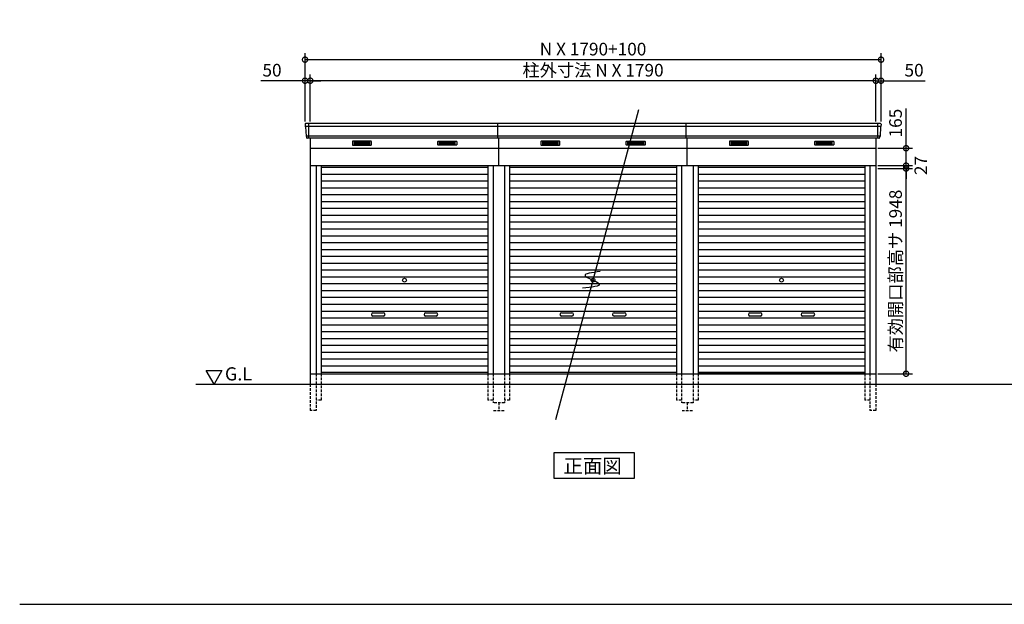
# Model space of a CAD drawing. Extents: x 140 to 16534, y 0 to 11240.
# Drawn here: x 140 to 9490, y 0 to 5548 of the extents above; entities that cross this region are included whole.
import ezdxf

# ---------------------------------------------------------------- set-up
doc = ezdxf.new("R2010")
doc.units = 0
doc.header["$LTSCALE"] = 20
doc.header["$PDMODE"] = 3
doc.header["$PDSIZE"] = 2
doc.linetypes.add('HIDDEN', pattern=[0.375, 0.25, -0.125])
doc.layers.get('0').update_dxf_attribs({"linetype": 'CONTINUOUS'})
doc.layers.get('DEFPOINTS').update_dxf_attribs({"linetype": 'CONTINUOUS'})
for name, color, linetype in [('仕様書枠', 230, 'CONTINUOUS'), ('寸法', 4, 'CONTINUOUS'), ('破線', 2, 'HIDDEN'), ('細線', 5, 'CONTINUOUS'), ('部品1', 7, 'CONTINUOUS'), ('Ｇ．Ｌ', 30, 'CONTINUOUS')]:
    doc.layers.add(name, color=color, linetype=linetype)
doc.styles.add('MSGOTHIC', font='MS PGothic.ttf')
doc.styles.add('STYLE1', font='isocp.shx', dxfattribs={"bigfont": 'bigfont.shx'})
doc.dimstyles.new('INABA_S40G', dxfattribs={"dimscale": 40, "dimtxt": 3, "dimasz": 2.5, "dimexe": 1.5, "dimexo": 0.5, "dimgap": 1, "dimtad": 3, "dimdec": 1, "dimdsep": 46, "dimtxsty": 'STYLE1', "dimblk1": 'DOTSMALL', "dimblk2": 'DOTSMALL', "dimsah": 1, "dimcen": 0, "dimclrt": 7, "dimadec": 0, "dimazin": 0, "dimtfac": 1, "dimtdec": 4, "dimtix": 1, "dimtmove": 0, "dimatfit": 3, "dimldrblk": 'DOTSMALL', "dimfxl": 1, "dimtolj": 1, "dimtzin": 0, "dimarcsym": 0})

# ---------------------------------------------------------------- blocks, each defined once
blk = doc.blocks.new('_DOTSMALL')
at = {"color": 0, "linetype": 'ByBlock', "ltscale": 50, "const_width": 0.5}
blk.add_lwpolyline([(-0.0625, 0, 1), (0.0625, 0, 1)], format="xyb", close=True, dxfattribs=at)
blk = doc.blocks.new('*D38')
at = {"layer": 'DEFPOINTS', "color": 0, "ltscale": 50}
for p in [(8269.7, 4969.1), (8269.7, 4563.4), (8319.7, 4563.4)]:
    blk.add_point(p, dxfattribs=at)
at = {"layer": '寸法', "color": 0, "lineweight": -2, "ltscale": 50}
for p, q in [((8269.7, 4969.1), (8169.7, 4969.1)), ((8269.7, 4583.4), (8269.7, 5029.1)), ((8269.7, 4969.1), (8319.7, 4969.1)), ((8319.7, 4583.4), (8319.7, 5029.1)), ((8319.7, 4969.1), (8739.2, 4969.1))]:
    blk.add_line(p, q, dxfattribs=at)
at = {"layer": '寸法', "color": 0, "lineweight": -2, "ltscale": 50, "xscale": 100, "yscale": 100, "zscale": 100}
blk.add_blockref('_DOTSMALL', (8269.7, 4969.1), dxfattribs=at)
at = {"layer": '寸法', "color": 0, "lineweight": -2, "ltscale": 50, "xscale": 100, "yscale": 100, "zscale": 100, "rotation": 180}
blk.add_blockref('_DOTSMALL', (8319.7, 4969.1), dxfattribs=at)
at = {"layer": '寸法', "color": 7, "ltscale": 50, "insert": (8633.2, 5069.1), "char_height": 120, "attachment_point": 5, "style": 'STYLE1'}
blk.add_mtext('\\A1;50', dxfattribs=at)
blk = doc.blocks.new('*D37')
at = {"layer": 'DEFPOINTS', "color": 0, "ltscale": 50}
for p in [(2899.7, 4969.1), (2899.7, 4563.4), (8269.7, 4563.4)]:
    blk.add_point(p, dxfattribs=at)
at = {"layer": '寸法', "color": 0, "lineweight": -2, "ltscale": 50}
for p, q in [((2899.7, 4583.4), (2899.7, 5029.1)), ((8269.7, 4969.1), (2899.7, 4969.1)), ((8269.7, 4583.4), (8269.7, 5029.1))]:
    blk.add_line(p, q, dxfattribs=at)
at = {"layer": '寸法', "color": 0, "lineweight": -2, "ltscale": 50, "xscale": 100, "yscale": 100, "zscale": 100, "rotation": 180}
blk.add_blockref('_DOTSMALL', (2899.7, 4969.1), dxfattribs=at)
at = {"layer": '寸法', "color": 0, "lineweight": -2, "ltscale": 50, "xscale": 100, "yscale": 100, "zscale": 100}
blk.add_blockref('_DOTSMALL', (8269.7, 4969.1), dxfattribs=at)
at = {"layer": '寸法', "color": 7, "ltscale": 50, "insert": (5584.7, 5069.1), "char_height": 120, "attachment_point": 5, "style": 'STYLE1'}
blk.add_mtext('\\A1;柱外寸法 N X 1790', dxfattribs=at)
blk = doc.blocks.new('*D36')
at = {"layer": 'DEFPOINTS', "color": 0, "ltscale": 50}
for p in [(8319.7, 5169), (2849.7, 4563.4), (8319.7, 4563.4)]:
    blk.add_point(p, dxfattribs=at)
at = {"layer": '寸法', "color": 0, "lineweight": -2, "ltscale": 50}
for p, q in [((2849.7, 4583.4), (2849.7, 5229)), ((2849.7, 5169), (8319.7, 5169)), ((8319.7, 4583.4), (8319.7, 5229))]:
    blk.add_line(p, q, dxfattribs=at)
at = {"layer": '寸法', "color": 0, "lineweight": -2, "ltscale": 50, "xscale": 100, "yscale": 100, "zscale": 100, "rotation": 180}
blk.add_blockref('_DOTSMALL', (2849.7, 5169), dxfattribs=at)
at = {"layer": '寸法', "color": 0, "lineweight": -2, "ltscale": 50, "xscale": 100, "yscale": 100, "zscale": 100}
blk.add_blockref('_DOTSMALL', (8319.7, 5169), dxfattribs=at)
at = {"layer": '寸法', "color": 7, "ltscale": 50, "insert": (5584.7, 5269), "char_height": 120, "attachment_point": 5, "style": 'STYLE1'}
blk.add_mtext('\\A1;N X 1790+100', dxfattribs=at)
blk = doc.blocks.new('*D35')
at = {"layer": 'DEFPOINTS', "color": 0, "ltscale": 50}
for p in [(2849.7, 4969.1), (2849.7, 4563.4), (2899.7, 4563.4)]:
    blk.add_point(p, dxfattribs=at)
at = {"layer": '寸法', "color": 0, "lineweight": -2, "ltscale": 50}
for p, q in [((2849.7, 4969.1), (2430.1, 4969.1)), ((2849.7, 4583.4), (2849.7, 5029.1)), ((2899.7, 4969.1), (2849.7, 4969.1)), ((2899.7, 4583.4), (2899.7, 5029.1)), ((2899.7, 4969.1), (2999.7, 4969.1))]:
    blk.add_line(p, q, dxfattribs=at)
at = {"layer": '寸法', "color": 0, "lineweight": -2, "ltscale": 50, "xscale": 100, "yscale": 100, "zscale": 100}
blk.add_blockref('_DOTSMALL', (2849.7, 4969.1), dxfattribs=at)
at = {"layer": '寸法', "color": 0, "lineweight": -2, "ltscale": 50, "xscale": 100, "yscale": 100, "zscale": 100, "rotation": 180}
blk.add_blockref('_DOTSMALL', (2899.7, 4969.1), dxfattribs=at)
at = {"layer": '寸法', "color": 7, "ltscale": 50, "insert": (2536.2, 5069.1), "char_height": 120, "attachment_point": 5, "style": 'STYLE1'}
blk.add_mtext('\\A1;50', dxfattribs=at)
blk = doc.blocks.new('*D39')
at = {"layer": 'DEFPOINTS', "color": 0, "ltscale": 50}
for p in [(8269.7, 4136.4), (8557.2, 4136.4), (8269.7, 2188.4)]:
    blk.add_point(p, dxfattribs=at)
at = {"layer": '寸法', "color": 0, "lineweight": -2, "ltscale": 50}
for p, q in [((8289.7, 4136.4), (8617.2, 4136.4)), ((8557.2, 2188.4), (8557.2, 4136.4)), ((8289.7, 2188.4), (8617.2, 2188.4))]:
    blk.add_line(p, q, dxfattribs=at)
at = {"layer": '寸法', "color": 0, "lineweight": -2, "ltscale": 50, "xscale": 100, "yscale": 100, "zscale": 100}
for p, rotation in [((8557.2, 4136.4), 90), ((8557.2, 2188.4), 270)]:
    blk.add_blockref('_DOTSMALL', p, dxfattribs=dict(at, rotation=rotation))
at = {"layer": '寸法', "color": 7, "ltscale": 50, "insert": (8457.2, 3162.4), "char_height": 120, "attachment_point": 5, "rotation": 90, "style": 'STYLE1'}
blk.add_mtext('\\A1;有効開口部高サ 1948', dxfattribs=at)
blk = doc.blocks.new('*D40')
at = {"layer": 'DEFPOINTS', "color": 0, "ltscale": 50}
for p in [(8269.7, 4163.4), (8269.7, 4136.4), (8557.2, 4163.4)]:
    blk.add_point(p, dxfattribs=at)
at = {"layer": '寸法', "color": 0, "lineweight": -2, "ltscale": 50}
for p, q in [((8557.2, 4163.4), (8557.2, 4263.4)), ((8289.7, 4163.4), (8617.2, 4163.4)), ((8289.7, 4136.4), (8617.2, 4136.4)), ((8557.2, 4136.4), (8557.2, 4163.4)), ((8557.2, 4136.4), (8557.2, 4036.4))]:
    blk.add_line(p, q, dxfattribs=at)
at = {"layer": '寸法', "color": 0, "lineweight": -2, "ltscale": 50, "xscale": 100, "yscale": 100, "zscale": 100}
for p, rotation in [((8557.2, 4163.4), 270), ((8557.2, 4136.4), 90)]:
    blk.add_blockref('_DOTSMALL', p, dxfattribs=dict(at, rotation=rotation))
at = {"layer": '寸法', "color": 7, "ltscale": 50, "insert": (8697.4, 4164.3), "char_height": 120, "attachment_point": 5, "rotation": 90, "style": 'STYLE1'}
blk.add_mtext('\\A1;27', dxfattribs=at)
blk = doc.blocks.new('*D41')
at = {"layer": 'DEFPOINTS', "color": 0, "ltscale": 50}
for p in [(8269.7, 4328.4), (8557.2, 4328.4), (8269.7, 4163.4)]:
    blk.add_point(p, dxfattribs=at)
at = {"layer": '寸法', "color": 0, "lineweight": -2, "ltscale": 50}
for p, q in [((8557.2, 4328.4), (8557.2, 4705.3)), ((8289.7, 4328.4), (8617.2, 4328.4)), ((8557.2, 4163.4), (8557.2, 4328.4)), ((8289.7, 4163.4), (8617.2, 4163.4))]:
    blk.add_line(p, q, dxfattribs=at)
at = {"layer": '寸法', "color": 0, "lineweight": -2, "ltscale": 50, "xscale": 100, "yscale": 100, "zscale": 100}
for p, rotation in [((8557.2, 4328.4), 90), ((8557.2, 4163.4), 270)]:
    blk.add_blockref('_DOTSMALL', p, dxfattribs=dict(at, rotation=rotation))
at = {"layer": '寸法', "color": 7, "ltscale": 50, "insert": (8457.2, 4566.8), "char_height": 120, "attachment_point": 5, "rotation": 90, "style": 'STYLE1'}
blk.add_mtext('\\A1;165', dxfattribs=at)

msp = doc.modelspace()

# ---------------------------------------------------------------- linework, layer by layer
at = {"layer": '仕様書枠', "ltscale": 50}
msp.add_line((140, 0), (16307.2, 0), dxfattribs=at)
at = {"layer": '破線', "ltscale": 5}
for p, q in [((2954.67, 2188.36), (2954.67, 1838.36)), ((3002.67, 2188.36), (3002.67, 1938.36)), ((4586.67, 2188.36), (4586.67, 1938.36)), ((4634.67, 2188.36), (4634.67, 1913.36)), ((4744.67, 2188.36), (4744.67, 1913.36)), ((4792.67, 2188.36), (4792.67, 1938.36)), ((6376.67, 2188.36), (6376.67, 1938.36)), ((6424.67, 2188.36), (6424.67, 1913.36)), ((6534.67, 2188.36), (6534.67, 1913.36)), ((6582.67, 2188.36), (6582.67, 1938.36)), ((8166.67, 2188.36), (8166.67, 1938.36)), ((8214.67, 2188.36), (8214.67, 1838.36)), ((2899.67, 2088.36), (2899.67, 1838.36)), ((8269.67, 2088.36), (8269.67, 1838.36)), ((3002.67, 1938.36), (2954.67, 1938.36)), ((4634.67, 1938.36), (4586.67, 1938.36)), ((4744.67, 1913.36), (4634.67, 1913.36)), ((4689.67, 1913.36), (4689.67, 1838.36)), ((4792.67, 1938.36), (4744.67, 1938.36)), ((6424.67, 1938.36), (6376.67, 1938.36)), ((6534.67, 1913.36), (6424.67, 1913.36)), ((6479.67, 1913.36), (6479.67, 1838.36)), ((6582.67, 1938.36), (6534.67, 1938.36)), ((8214.67, 1938.36), (8166.67, 1938.36)), ((2954.67, 1838.36), (2899.67, 1838.36)), ((4639.67, 1838.36), (4739.67, 1838.36)), ((6429.67, 1838.36), (6529.67, 1838.36)), ((8269.67, 1838.36), (8214.67, 1838.36))]:
    msp.add_line(p, q, dxfattribs=at)
at = {"layer": '細線', "ltscale": 50}
for p, q in [((8317.63, 4535.36), (2851.71, 4535.36)), ((2882.67, 4563.36), (2882.67, 4422.36)), ((8286.67, 4563.36), (8286.67, 4422.36)), ((8309.4, 4443.16), (2859.95, 4443.16)), ((3494.67, 2765.86), (3594.67, 2765.86)), ((3594.67, 2735.86), (3494.67, 2735.86)), ((3994.67, 2765.86), (4094.67, 2765.86)), ((4094.67, 2735.86), (3994.67, 2735.86)), ((5284.67, 2765.86), (5384.67, 2765.86)), ((5384.67, 2735.86), (5284.67, 2735.86)), ((5784.67, 2765.86), (5884.67, 2765.86)), ((5884.67, 2735.86), (5784.67, 2735.86)), ((7074.67, 2765.86), (7174.67, 2765.86)), ((7174.67, 2735.86), (7074.67, 2735.86)), ((7574.67, 2765.86), (7674.67, 2765.86)), ((7674.67, 2735.86), (7574.67, 2735.86))]:
    msp.add_line(p, q, dxfattribs=at)
at = {"layer": '細線'}
for p, q in [((3389.67, 4387.86), (3315.67, 4387.86)), ((3315.67, 4387.86), (3315.67, 4364.86)), ((3315.67, 4381.86), (3389.67, 4381.86)), ((3315.67, 4381.86), (3384.67, 4381.86)), ((3315.67, 4375.86), (3389.67, 4375.86)), ((3315.67, 4369.86), (3389.67, 4369.86)), ((3315.67, 4364.86), (3389.67, 4364.86)), ((3463.67, 4387.86), (3389.67, 4387.86)), ((3389.67, 4387.86), (3389.67, 4364.86)), ((3463.67, 4381.86), (3389.67, 4381.86)), ((3463.67, 4375.86), (3389.67, 4375.86)), ((3463.67, 4369.86), (3389.67, 4369.86)), ((3389.67, 4364.86), (3463.67, 4364.86)), ((3463.67, 4364.86), (3463.67, 4387.86)), ((4125.67, 4364.86), (4125.67, 4387.86)), ((4125.67, 4387.86), (4199.67, 4387.86)), ((4125.67, 4381.86), (4199.67, 4381.86)), ((4125.67, 4375.86), (4199.67, 4375.86)), ((4125.67, 4369.86), (4199.67, 4369.86)), ((4199.67, 4364.86), (4125.67, 4364.86)), ((4199.67, 4387.86), (4199.67, 4364.86)), ((4199.67, 4387.86), (4273.67, 4387.86)), ((4273.67, 4381.86), (4199.67, 4381.86)), ((4273.67, 4375.86), (4199.67, 4375.86)), ((4273.67, 4369.86), (4199.67, 4369.86)), ((4273.67, 4364.86), (4199.67, 4364.86)), ((4273.67, 4381.86), (4204.67, 4381.86)), ((4273.67, 4387.86), (4273.67, 4364.86)), ((5105.67, 4387.86), (5105.67, 4364.86)), ((5179.67, 4387.86), (5105.67, 4387.86)), ((5105.67, 4381.86), (5174.67, 4381.86)), ((5105.67, 4381.86), (5179.67, 4381.86)), ((5105.67, 4375.86), (5179.67, 4375.86)), ((5105.67, 4369.86), (5179.67, 4369.86)), ((5105.67, 4364.86), (5179.67, 4364.86)), ((5179.67, 4387.86), (5179.67, 4364.86)), ((5253.67, 4387.86), (5179.67, 4387.86)), ((5253.67, 4381.86), (5179.67, 4381.86)), ((5253.67, 4375.86), (5179.67, 4375.86)), ((5253.67, 4369.86), (5179.67, 4369.86)), ((5179.67, 4364.86), (5253.67, 4364.86)), ((5253.67, 4364.86), (5253.67, 4387.86)), ((5915.67, 4387.86), (5989.67, 4387.86)), ((5915.67, 4364.86), (5915.67, 4387.86)), ((5915.67, 4381.86), (5989.67, 4381.86)), ((5915.67, 4375.86), (5989.67, 4375.86)), ((5915.67, 4369.86), (5989.67, 4369.86)), ((5989.67, 4364.86), (5915.67, 4364.86)), ((5989.67, 4387.86), (6063.67, 4387.86)), ((5989.67, 4387.86), (5989.67, 4364.86)), ((6063.67, 4381.86), (5989.67, 4381.86)), ((6063.67, 4375.86), (5989.67, 4375.86)), ((6063.67, 4369.86), (5989.67, 4369.86)), ((6063.67, 4364.86), (5989.67, 4364.86)), ((6063.67, 4381.86), (5994.67, 4381.86)), ((6063.67, 4387.86), (6063.67, 4364.86)), ((6969.67, 4387.86), (6895.67, 4387.86)), ((6895.67, 4387.86), (6895.67, 4364.86)), ((6895.67, 4381.86), (6969.67, 4381.86)), ((6895.67, 4381.86), (6964.67, 4381.86)), ((6895.67, 4375.86), (6969.67, 4375.86)), ((6895.67, 4369.86), (6969.67, 4369.86)), ((6895.67, 4364.86), (6969.67, 4364.86)), ((7043.67, 4387.86), (6969.67, 4387.86)), ((6969.67, 4387.86), (6969.67, 4364.86)), ((7043.67, 4381.86), (6969.67, 4381.86)), ((7043.67, 4375.86), (6969.67, 4375.86)), ((7043.67, 4369.86), (6969.67, 4369.86)), ((6969.67, 4364.86), (7043.67, 4364.86)), ((7043.67, 4364.86), (7043.67, 4387.86)), ((7705.67, 4364.86), (7705.67, 4387.86)), ((7705.67, 4387.86), (7779.67, 4387.86)), ((7705.67, 4381.86), (7779.67, 4381.86)), ((7705.67, 4375.86), (7779.67, 4375.86)), ((7705.67, 4369.86), (7779.67, 4369.86)), ((7779.67, 4364.86), (7705.67, 4364.86)), ((7779.67, 4387.86), (7779.67, 4364.86)), ((7779.67, 4387.86), (7853.67, 4387.86)), ((7853.67, 4381.86), (7779.67, 4381.86)), ((7853.67, 4375.86), (7779.67, 4375.86)), ((7853.67, 4369.86), (7779.67, 4369.86)), ((7853.67, 4364.86), (7779.67, 4364.86)), ((7853.67, 4381.86), (7784.67, 4381.86)), ((7853.67, 4387.86), (7853.67, 4364.86)), ((3002.67, 4148.36), (4586.67, 4148.36)), ((4792.67, 4148.36), (6376.67, 4148.36)), ((6582.67, 4148.36), (8166.67, 4148.36)), ((3002.67, 4083.36), (4586.67, 4083.36)), ((4792.67, 4083.36), (6376.67, 4083.36)), ((6582.67, 4083.36), (8166.67, 4083.36)), ((3002.67, 4018.36), (4586.67, 4018.36)), ((3002.67, 3953.36), (4586.67, 3953.36)), ((4792.67, 4018.36), (6376.67, 4018.36)), ((4792.67, 3953.36), (6376.67, 3953.36)), ((6582.67, 4018.36), (8166.67, 4018.36)), ((6582.67, 3953.36), (8166.67, 3953.36)), ((3002.67, 3888.36), (4586.67, 3888.36)), ((4792.67, 3888.36), (6376.67, 3888.36)), ((6582.67, 3888.36), (8166.67, 3888.36)), ((3002.67, 3823.36), (4586.67, 3823.36)), ((3002.67, 3758.36), (4586.67, 3758.36)), ((4792.67, 3823.36), (6376.67, 3823.36)), ((4792.67, 3758.36), (6376.67, 3758.36)), ((6582.67, 3823.36), (8166.67, 3823.36)), ((6582.67, 3758.36), (8166.67, 3758.36)), ((3002.67, 3693.36), (4586.67, 3693.36)), ((4792.67, 3693.36), (6376.67, 3693.36)), ((6582.67, 3693.36), (8166.67, 3693.36)), ((3002.67, 3628.36), (4586.67, 3628.36)), ((3002.67, 3563.36), (4586.67, 3563.36)), ((4792.67, 3628.36), (6376.67, 3628.36)), ((4792.67, 3563.36), (6376.67, 3563.36)), ((6582.67, 3628.36), (8166.67, 3628.36)), ((6582.67, 3563.36), (8166.67, 3563.36)), ((3002.67, 3498.36), (4586.67, 3498.36)), ((4792.67, 3498.36), (6376.67, 3498.36)), ((6582.67, 3498.36), (8166.67, 3498.36)), ((3002.67, 3433.36), (4586.67, 3433.36)), ((3002.67, 3368.36), (4586.67, 3368.36)), ((4792.67, 3433.36), (6376.67, 3433.36)), ((4792.67, 3368.36), (6376.67, 3368.36)), ((6582.67, 3433.36), (8166.67, 3433.36)), ((6582.67, 3368.36), (8166.67, 3368.36)), ((3002.67, 3303.36), (4586.67, 3303.36)), ((4792.67, 3303.36), (6376.67, 3303.36)), ((6582.67, 3303.36), (8166.67, 3303.36)), ((3002.67, 3238.36), (4586.67, 3238.36)), ((4792.67, 3238.36), (6376.67, 3238.36)), ((6582.67, 3238.36), (8166.67, 3238.36)), ((3002.67, 3173.36), (4586.67, 3173.36)), ((3002.67, 3108.36), (4586.67, 3108.36)), ((4792.67, 3173.36), (6376.67, 3173.36)), ((4792.67, 3108.36), (6376.67, 3108.36)), ((6582.67, 3173.36), (8166.67, 3173.36)), ((6582.67, 3108.36), (8166.67, 3108.36)), ((3002.67, 3043.36), (4586.67, 3043.36)), ((4792.67, 3043.36), (6376.67, 3043.36)), ((6582.67, 3043.36), (8166.67, 3043.36)), ((3002.67, 2978.36), (4586.67, 2978.36)), ((3002.67, 2913.36), (4586.67, 2913.36)), ((4792.67, 2978.36), (6376.67, 2978.36)), ((4792.67, 2913.36), (6376.67, 2913.36)), ((6582.67, 2978.36), (8166.67, 2978.36)), ((6582.67, 2913.36), (8166.67, 2913.36)), ((3002.67, 2848.36), (4586.67, 2848.36)), ((4792.67, 2848.36), (6376.67, 2848.36)), ((6582.67, 2848.36), (8166.67, 2848.36)), ((3002.67, 2783.36), (4586.67, 2783.36)), ((3002.67, 2718.36), (4586.67, 2718.36)), ((4792.67, 2783.36), (6376.67, 2783.36)), ((4792.67, 2718.36), (6376.67, 2718.36)), ((6582.67, 2783.36), (8166.67, 2783.36)), ((6582.67, 2718.36), (8166.67, 2718.36)), ((3002.67, 2653.36), (4586.67, 2653.36)), ((4792.67, 2653.36), (6376.67, 2653.36)), ((6582.67, 2653.36), (8166.67, 2653.36)), ((3002.67, 2588.36), (4586.67, 2588.36)), ((4792.67, 2588.36), (6376.67, 2588.36)), ((6582.67, 2588.36), (8166.67, 2588.36)), ((3002.67, 2523.36), (4586.67, 2523.36)), ((3002.67, 2458.36), (4586.67, 2458.36)), ((4792.67, 2523.36), (6376.67, 2523.36)), ((4792.67, 2458.36), (6376.67, 2458.36)), ((6582.67, 2523.36), (8166.67, 2523.36)), ((6582.67, 2458.36), (8166.67, 2458.36)), ((3002.67, 2393.36), (4586.67, 2393.36)), ((4792.67, 2393.36), (6376.67, 2393.36)), ((6582.67, 2393.36), (8166.67, 2393.36)), ((3002.67, 2328.36), (4586.67, 2328.36)), ((3002.67, 2263.36), (4586.67, 2263.36)), ((4792.67, 2328.36), (6376.67, 2328.36)), ((4792.67, 2263.36), (6376.67, 2263.36)), ((6582.67, 2328.36), (8166.67, 2328.36)), ((6582.67, 2263.36), (8166.67, 2263.36)), ((4586.67, 2198.36), (3002.67, 2198.36)), ((6376.67, 2198.36), (4792.67, 2198.36)), ((6582.67, 2198.36), (8166.67, 2198.36)), ((8166.67, 2198.36), (6582.67, 2198.36))]:
    msp.add_line(p, q, dxfattribs=at)
at = {"layer": '細線', "ltscale": 50}
for centre in [(3794.67, 3075.86), (5584.67, 3075.86), (7374.67, 3075.86)]:
    msp.add_circle(centre, 18, dxfattribs=at)
for centre, start, end in [((3494.67, 2750.86), 90, 270), ((3594.67, 2750.86), 270, 90), ((3994.67, 2750.86), 90, 270), ((4094.67, 2750.86), 270, 90), ((5284.67, 2750.86), 90, 270), ((5384.67, 2750.86), 270, 90), ((5784.67, 2750.86), 90, 270), ((5884.67, 2750.86), 270, 90), ((7074.67, 2750.86), 90, 270), ((7174.67, 2750.86), 270, 90), ((7574.67, 2750.86), 90, 270), ((7674.67, 2750.86), 270, 90)]:
    msp.add_arc(centre, 15, start, end, dxfattribs=at)
at = {"layer": '部品1', "ltscale": 50}
for p, q in [((6017.61, 4691.59), (5229.38, 1749.9)), ((8312.26, 4563.36), (2857.08, 4563.36)), ((4679.67, 4422.36), (4679.67, 4563.36)), ((6469.67, 4422.36), (6469.67, 4563.36)), ((8299.05, 4422.36), (2870.3, 4422.36)), ((4689.67, 4163.36), (4689.67, 4422.36)), ((6479.67, 4163.36), (6479.67, 4422.36))]:
    msp.add_line(p, q, dxfattribs=at)
at = {"layer": '部品1'}
for p, q in [((2850.09, 4555.96), (2851.23, 4535.99)), ((2854.43, 4532.53), (2859.46, 4443.79)), ((8314.92, 4532.53), (8309.88, 4443.79)), ((8319.25, 4555.96), (8318.12, 4535.99)), ((2862.66, 4440.33), (2863.31, 4428.96)), ((2899.67, 4422.36), (2899.67, 2088.36)), ((8269.67, 4422.36), (8269.67, 2088.36)), ((8306.68, 4440.33), (8306.04, 4428.96)), ((2899.67, 4328.36), (8269.67, 4328.36)), ((2899.67, 4163.36), (4744.67, 4163.36)), ((2954.67, 4163.36), (2954.67, 2188.36)), ((3002.67, 4163.36), (3002.67, 2188.36)), ((4586.67, 4163.36), (4586.67, 2188.36)), ((4634.67, 4163.36), (4634.67, 2188.36)), ((4744.67, 4163.36), (4744.67, 2188.36)), ((4744.67, 4163.36), (6534.67, 4163.36)), ((4792.67, 4163.36), (4792.67, 2188.36)), ((6376.67, 4163.36), (6376.67, 2188.36)), ((6424.67, 4163.36), (6424.67, 2188.36)), ((6534.67, 4163.36), (6534.67, 2188.36)), ((6534.67, 4163.36), (8269.67, 4163.36)), ((6582.67, 4163.36), (6582.67, 2188.36)), ((8166.67, 4163.36), (8166.67, 2188.36)), ((8214.67, 4163.36), (8214.67, 2188.36)), ((1910.9, 2218.26), (2060.9, 2218.26)), ((1985.9, 2088.36), (1910.9, 2218.26)), ((2060.9, 2218.26), (1985.9, 2088.36)), ((2899.67, 2188.36), (8269.67, 2188.36))]:
    msp.add_line(p, q, dxfattribs=at)
at = {"layer": '部品1', "ltscale": 0.01}
for p, q in [((3299.67, 4392.36), (3299.67, 4360.86)), ((3477.67, 4394.36), (3301.67, 4394.36)), ((3301.67, 4358.86), (3477.67, 4358.86)), ((3479.67, 4360.86), (3479.67, 4392.36)), ((4109.67, 4360.86), (4109.67, 4392.36)), ((4111.67, 4394.36), (4287.67, 4394.36)), ((4287.67, 4358.86), (4111.67, 4358.86)), ((4289.67, 4392.36), (4289.67, 4360.86)), ((5089.67, 4392.36), (5089.67, 4360.86)), ((5267.67, 4394.36), (5091.67, 4394.36)), ((5091.67, 4358.86), (5267.67, 4358.86)), ((5269.67, 4360.86), (5269.67, 4392.36)), ((5899.67, 4360.86), (5899.67, 4392.36)), ((5901.67, 4394.36), (6077.67, 4394.36)), ((6077.67, 4358.86), (5901.67, 4358.86)), ((6079.67, 4392.36), (6079.67, 4360.86)), ((6879.67, 4392.36), (6879.67, 4360.86)), ((7057.67, 4394.36), (6881.67, 4394.36)), ((6881.67, 4358.86), (7057.67, 4358.86)), ((7059.67, 4360.86), (7059.67, 4392.36)), ((7689.67, 4360.86), (7689.67, 4392.36)), ((7691.67, 4394.36), (7867.67, 4394.36)), ((7867.67, 4358.86), (7691.67, 4358.86)), ((7869.67, 4392.36), (7869.67, 4360.86))]:
    msp.add_line(p, q, dxfattribs=at)
at = {"layer": '部品1'}
msp.add_lwpolyline([(5213.47, 1438.36), (5213.47, 1198.47), (5976.94, 1198.47), (5976.94, 1438.36)], close=True, dxfattribs=at)
for centre, start, end in [((2857.08, 4556.36), 90, 183.247343), ((8312.26, 4556.36), 356.752657, 90), ((2870.3, 4429.36), 183.247343, 270), ((8299.05, 4429.36), 270, 356.752657)]:
    msp.add_arc(centre, 7, start, end, dxfattribs=at)
at = {"layer": '部品1', "ltscale": 50}
for centre, radius, start, end in [((2851.92, 4536.03), 0.7, 183.247343, 262.341873), ((2851.43, 4532.36), 3, 3.247343, 82.341873), ((8317.91, 4532.36), 3, 97.658127, 176.752657), ((8317.42, 4536.03), 0.7, 277.658127, 356.752657), ((2860.16, 4443.83), 0.7, 183.247343, 262.341873), ((2859.67, 4440.16), 3, 3.247343, 82.341873), ((8309.68, 4440.16), 3, 97.658127, 176.752657), ((8309.19, 4443.83), 0.7, 277.658127, 356.752657)]:
    msp.add_arc(centre, radius, start, end, dxfattribs=at)
at = {"layer": '部品1', "ltscale": 0.01}
for centre, start, end in [((3301.67, 4392.36), 90, 180), ((3301.67, 4360.86), 180, 270), ((3477.67, 4392.36), 0, 90), ((3477.67, 4360.86), 270, 0), ((4111.67, 4392.36), 90, 180), ((4111.67, 4360.86), 180, 270), ((4287.67, 4392.36), 0, 90), ((4287.67, 4360.86), 270, 0), ((5091.67, 4392.36), 90, 180), ((5091.67, 4360.86), 180, 270), ((5267.67, 4392.36), 0, 90), ((5267.67, 4360.86), 270, 0), ((5901.67, 4392.36), 90, 180), ((5901.67, 4360.86), 180, 270), ((6077.67, 4392.36), 0, 90), ((6077.67, 4360.86), 270, 0), ((6881.67, 4392.36), 90, 180), ((6881.67, 4360.86), 180, 270), ((7057.67, 4392.36), 0, 90), ((7057.67, 4360.86), 270, 0), ((7691.67, 4392.36), 90, 180), ((7691.67, 4360.86), 180, 270), ((7867.67, 4392.36), 0, 90), ((7867.67, 4360.86), 270, 0)]:
    msp.add_arc(centre, 2, start, end, dxfattribs=at)
at = {"layer": '部品1', "ltscale": 50}
msp.add_open_spline([(5652.24, 3157.1), (5575.36, 3148.19), (5418.45, 3130.02), (5741.26, 3027.5), (5571.42, 3008.87), (5483.63, 2999.23)], degree=3, knots=[0, 0, 0, 0, 147.8767566, 301.8091093, 466.5049223, 466.5049223, 466.5049223, 466.5049223], dxfattribs=at)
at = {"layer": 'Ｇ．Ｌ'}
msp.add_line((1811.41, 2088.36), (14516.31, 2088.36), dxfattribs=at)

# ---------------------------------------------------------------- texts
at = {"layer": '部品1', "style": 'MSGOTHIC'}
for s, height, p in [('G.L', 125, (2089.01, 2124.47)), ('正面図', 135, (5303.99, 1245.46))]:
    msp.add_text(s, height=height, dxfattribs=at).set_placement(p)

# ---------------------------------------------------------------- dimensions: what is measured, and where the dimension line sits
at = {"layer": '寸法', "ltscale": 50}
dim = msp.add_linear_dim(base=(8319.67, 5168.99), p1=(2849.67, 4563.36), p2=(8319.67, 4563.36), text='N X 1790+100', dimstyle='INABA_S40G', dxfattribs=at)
dim.commit()
dim.dimension.update_dxf_attribs({"geometry": '*D36', "text_midpoint": (5584.67, 5168.99), "dimtype": 160})
dim = msp.add_linear_dim(base=(2899.67, 4969.08), p1=(8269.67, 4563.36), p2=(2899.67, 4563.36), text='柱外寸法 N X 1790', dimstyle='INABA_S40G', dxfattribs=at)
dim.commit()
dim.dimension.update_dxf_attribs({"geometry": '*D37', "text_midpoint": (5584.67, 5069.08)})
for base, p1, p2, picture, middle in [((2849.67, 4969.08), (2899.67, 4563.36), (2849.67, 4563.36), '*D35', (2536.19, 4969.08)), ((8269.67, 4969.08), (8319.67, 4563.36), (8269.67, 4563.36), '*D38', (8633.16, 4969.08))]:
    dim = msp.add_linear_dim(base=base, p1=p1, p2=p2, dimstyle='INABA_S40G', dxfattribs=at)
    dim.commit()
    dim.dimension.update_dxf_attribs({"geometry": picture, "text_midpoint": middle, "dimtype": 160})
dim = msp.add_linear_dim(base=(8557.22, 4328.36), p1=(8269.67, 4163.36), p2=(8269.67, 4328.36), angle=90, dimstyle='INABA_S40G', dxfattribs=at)
dim.commit()
dim.dimension.update_dxf_attribs({"geometry": '*D41', "text_midpoint": (8557.22, 4566.84), "dimtype": 160})
dim = msp.add_linear_dim(base=(8557.22, 4163.36), p1=(8269.67, 4136.36), p2=(8269.67, 4163.36), angle=90, dimstyle='INABA_S40G', override={"dimtmove": 2}, dxfattribs=at)
dim.commit()
dim.dimension.update_dxf_attribs({"geometry": '*D40', "text_midpoint": (8697.39, 4164.33), "dimtype": 160})
dim = msp.add_linear_dim(base=(8557.22, 4136.36), p1=(8269.67, 2188.36), p2=(8269.67, 4136.36), angle=90, text='有効開口部高サ <>', dimstyle='INABA_S40G', dxfattribs=at)
dim.commit()
dim.dimension.update_dxf_attribs({"geometry": '*D39', "text_midpoint": (8457.22, 3162.36)})

doc.saveas('drawing.dxf')
